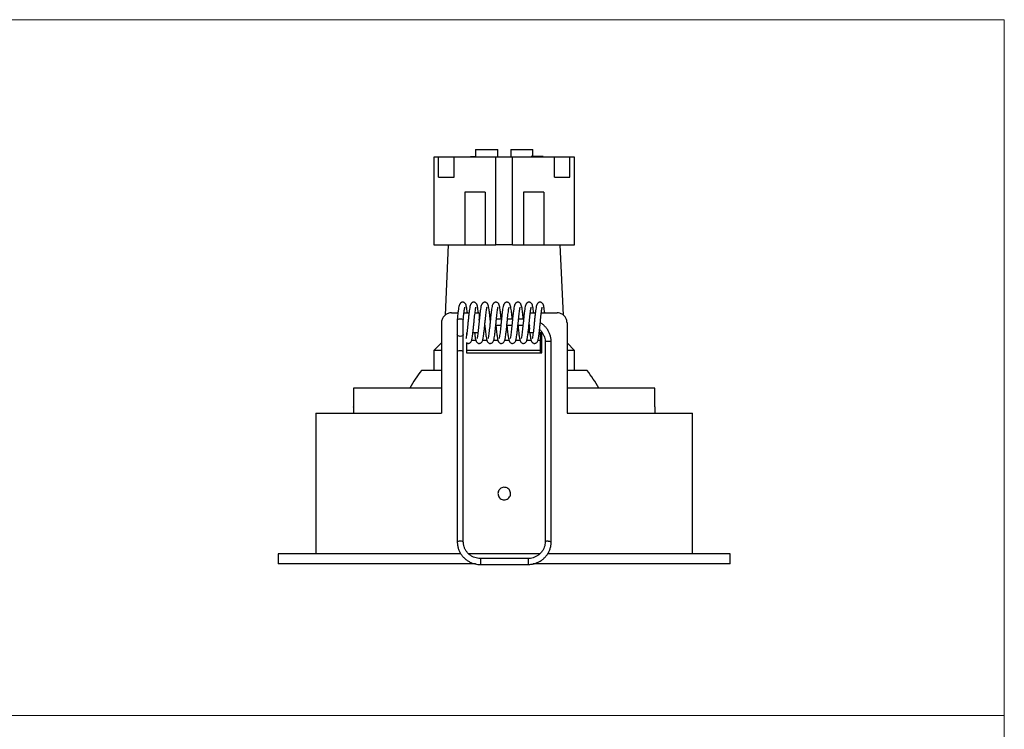
# Model space of a CAD drawing. Units: millimetres. Extents: x 10 to 410, y 9 to 287.
# Drawn here: x 214 to 410, y 146 to 287 of the extents above; entities that cross this region are included whole.
import ezdxf

# ---------------------------------------------------------------- set-up
doc = ezdxf.new("R2010")
doc.units = ezdxf.units.MM

msp = doc.modelspace()

# ---------------------------------------------------------------- linework, layer by layer
at = {"color": 7, "linetype": 'Continuous', "lineweight": 18}
for p, q in [((10, 287), (410, 287)), ((410, 287), (410, 10)), ((10, 148.5), (410, 148.5))]:
    msp.add_line(p, q, dxfattribs=at)
at = {"color": 7, "linetype": 'Continuous', "lineweight": 25}
for p, q in [((304.76, 261.15), (304.74, 259.65)), ((304.76, 261.15), (306.96, 261.15)), ((306.96, 261.15), (309.15, 261.15)), ((309.18, 259.65), (309.15, 261.15)), ((311.76, 261.15), (311.74, 259.65)), ((311.76, 261.15), (313.96, 261.15)), ((313.96, 261.15), (316.15, 261.15)), ((316.18, 259.75), (316.15, 261.15)), ((296.46, 259.65), (296.46, 242.15)), ((297.38, 259.65), (296.46, 259.65)), ((297.38, 255.65), (297.38, 259.65)), ((300.46, 259.65), (297.38, 259.65)), ((300.46, 255.65), (300.46, 259.65)), ((308.79, 259.65), (300.46, 259.65)), ((303.74, 259.75), (303.74, 259.65)), ((303.74, 259.75), (303.78, 259.75)), ((303.78, 259.75), (303.78, 259.65)), ((303.78, 259.75), (303.91, 259.75)), ((303.91, 259.75), (303.91, 259.65)), ((303.91, 259.75), (304.08, 259.75)), ((304.08, 259.75), (304.08, 259.65)), ((304.08, 259.75), (304.27, 259.75)), ((304.27, 259.75), (304.27, 259.65)), ((304.27, 259.75), (304.49, 259.75)), ((304.49, 259.75), (304.49, 259.65)), ((304.49, 259.75), (304.64, 259.75)), ((304.64, 259.75), (304.64, 259.65)), ((304.64, 259.75), (304.74, 259.75)), ((308.79, 242.15), (308.79, 259.65)), ((312.13, 259.65), (308.79, 259.65)), ((312.13, 242.15), (312.13, 259.65)), ((320.46, 259.65), (312.13, 259.65)), ((315.82, 259.65), (315.82, 259.75)), ((316.08, 259.65), (316.08, 259.75)), ((317.02, 259.65), (317.02, 259.75)), ((317.76, 259.65), (317.76, 259.75)), ((318.22, 259.65), (318.22, 259.75)), ((320.46, 255.65), (320.46, 259.65)), ((323.53, 259.65), (320.46, 259.65)), ((323.53, 255.65), (323.53, 259.65)), ((324.46, 259.65), (323.53, 259.65)), ((324.46, 242.15), (324.46, 259.65)), ((297.38, 255.65), (300.46, 255.65)), ((320.46, 255.65), (323.53, 255.65)), ((306.66, 252.65), (302.58, 252.65)), ((302.58, 252.65), (302.58, 242.15)), ((306.66, 252.65), (306.66, 242.15)), ((318.34, 252.65), (314.26, 252.65)), ((314.26, 252.65), (314.26, 242.15)), ((318.34, 252.65), (318.34, 242.15)), ((296.46, 242.15), (302.58, 242.15)), ((299.3, 242.15), (298.68, 228.19)), ((302.58, 242.15), (306.66, 242.15)), ((306.66, 242.15), (308.79, 242.15)), ((312.13, 242.15), (308.79, 242.15)), ((312.13, 242.15), (314.26, 242.15)), ((314.26, 242.15), (318.34, 242.15)), ((318.34, 242.15), (324.46, 242.15)), ((322.23, 228.16), (321.61, 242.15)), ((299.96, 228.65), (301.23, 228.65)), ((302.44, 228.65), (303.44, 228.65)), ((304.65, 228.65), (305.46, 228.65)), ((305.46, 228.65), (305.46, 226.91)), ((309.9, 227.36), (308.9, 227.36)), ((312.1, 227.36), (311.1, 227.36)), ((314.3, 227.36), (313.3, 227.36)), ((315.65, 228.65), (316.65, 228.65)), ((317.86, 228.65), (320.96, 228.65)), ((297.96, 226.65), (297.96, 208.65)), ((301.1, 227.31), (301.1, 224.34)), ((302.3, 224.34), (302.3, 227.31)), ((306.58, 226.16), (306.6, 225.99)), ((308.78, 226.16), (308.8, 225.99)), ((308.78, 226.16), (309.78, 226.16)), ((310.98, 226.16), (311, 225.99)), ((310.98, 226.16), (311.98, 226.16)), ((313.18, 226.16), (313.2, 225.99)), ((313.18, 226.16), (314.18, 226.16)), ((315.38, 226.16), (315.4, 225.99)), ((315.4, 225.99), (315.46, 225.41)), ((315.46, 224.65), (315.46, 226.33)), ((322.96, 226.65), (322.96, 208.65)), ((301.1, 224.34), (301.1, 220.95)), ((302.3, 220.95), (302.3, 224.34)), ((302.96, 224.65), (302.96, 224.22)), ((305.21, 224.65), (304.21, 224.65)), ((316.22, 224.65), (315.46, 224.65)), ((317.96, 224.65), (317.42, 224.65)), ((317.6, 224.65), (317.6, 221.93)), ((317.96, 220.65), (317.96, 224.65)), ((297.96, 222.65), (296.46, 221.15)), ((302.96, 222.73), (302.96, 220.65)), ((304.79, 223.15), (303.93, 223.15)), ((306.99, 223.15), (306.14, 223.15)), ((309.2, 223.15), (308.35, 223.15)), ((311.4, 223.15), (310.56, 223.15)), ((313.61, 223.15), (312.77, 223.15)), ((315.81, 223.15), (314.97, 223.15)), ((317.6, 223.15), (317.18, 223.15)), ((317.6, 221.93), (317.6, 220.65)), ((318.61, 222.84), (318.61, 183.06)), ((319.81, 183.06), (319.81, 222.84)), ((324.46, 221.15), (322.96, 222.65)), ((296.46, 221.15), (296.46, 217.15)), ((297.96, 221.15), (296.46, 221.15)), ((301.1, 220.95), (301.1, 183.02)), ((302.3, 183.02), (302.3, 220.95)), ((317.6, 221.15), (302.96, 221.15)), ((302.96, 220.65), (317.96, 220.65)), ((324.46, 221.15), (322.96, 221.15)), ((324.46, 217.15), (324.46, 221.15)), ((297.96, 217.15), (293.96, 217.15)), ((326.96, 217.15), (322.96, 217.15)), ((280.46, 213.65), (280.46, 209.89)), ((297.96, 213.65), (280.46, 213.65)), ((340.46, 213.65), (322.96, 213.65)), ((340.46, 209.9), (340.46, 213.65)), ((272.96, 208.65), (272.96, 180.65)), ((272.96, 208.65), (297.96, 208.65)), ((322.96, 208.65), (347.96, 208.65)), ((347.96, 180.65), (347.96, 208.65)), ((265.46, 180.65), (265.46, 178.65)), ((301.83, 180.65), (265.46, 180.65)), ((317.54, 180.65), (303.36, 180.65)), ((355.46, 180.65), (319.09, 180.65)), ((355.46, 178.65), (355.46, 180.65)), ((304.71, 178.65), (265.46, 178.65)), ((315.21, 179.74), (305.71, 179.74)), ((305.71, 178.54), (315.21, 178.54)), ((355.46, 178.65), (316.24, 178.65))]:
    msp.add_line(p, q, dxfattribs=at)
at = {"color": 8, "linetype": 'Continuous', "lineweight": 25}
for p, q in [((305.71, 179.74), (305.71, 179.25)), ((305.71, 179.25), (305.71, 178.54)), ((315.21, 179.74), (315.21, 179.25)), ((315.21, 179.25), (315.21, 178.54))]:
    msp.add_line(p, q, dxfattribs=at)
at = {"color": 7, "linetype": 'Continuous', "lineweight": 25, "flags": 128}
msp.add_lwpolyline([(301.1, 227.31), (301.14, 227.36), (301.27, 227.39), (301.47, 227.42), (301.7, 227.43), (301.93, 227.42), (302.12, 227.39), (302.25, 227.36), (302.3, 227.31), (302.3, 227.31)], dxfattribs=at)
at = {"color": 8, "linetype": 'Continuous', "lineweight": 25, "flags": 128}
for points in [[(301.7, 223.95), (301.47, 223.98), (301.27, 224.06), (301.14, 224.19), (301.1, 224.34)], [(302.3, 224.34), (302.25, 224.19), (302.12, 224.06), (301.93, 223.98), (301.7, 223.95)], [(302.31, 183.06), (302.26, 183.11), (302.13, 183.14), (301.94, 183.17), (301.71, 183.18), (301.48, 183.17), (301.28, 183.14), (301.15, 183.11), (301.11, 183.06), (301.11, 183.06)], [(319.21, 183.18), (319.44, 183.17), (319.63, 183.14), (319.76, 183.11), (319.81, 183.06), (319.81, 183.06)]]:
    msp.add_lwpolyline(points, dxfattribs=at)
at = {"color": 8, "linetype": 'Continuous', "lineweight": 25}
for centre, radius, start, end in [((317.96, 222.05), 0.384, 197.7027, 269.106), ((319.06, 222.07), 0.892, 80.663, 120.7078), ((319.35, 222.07), 0.892, 59.2922, 99.3368), ((301.55, 220.18), 0.892, 80.6632, 120.7079), ((301.84, 220.18), 0.892, 59.292, 99.3366), ((319.06, 182.29), 0.895, 80.7135, 120.6034)]:
    msp.add_arc(centre, radius, start, end, dxfattribs=at)
at = {"color": 7, "linetype": 'Continuous', "lineweight": 25}
for centre, start, end in [((317.72, 198.84), 142.3745, 150.4073), ((303.2, 198.84), 29.5927, 37.6255)]:
    msp.add_arc(centre, 30, start, end, dxfattribs=at)
for points, knots in [([(316.08, 259.75), (316.06, 259.75), (315.99, 259.75), (315.9, 259.75), (315.83, 259.75), (315.83, 259.75), (315.82, 259.75)], [0, 0, 0, 0, 0.1260077, 0.3782467, 0.6875569, 1, 1, 1, 1]), ([(317.02, 259.75), (317.01, 259.75), (317, 259.75), (316.98, 259.75), (316.96, 259.75), (316.93, 259.75), (316.9, 259.75), (316.88, 259.75), (316.86, 259.75), (316.84, 259.75), (316.82, 259.75), (316.81, 259.75), (316.79, 259.75), (316.77, 259.75), (316.76, 259.75), (316.74, 259.75), (316.73, 259.75), (316.71, 259.75), (316.7, 259.75), (316.68, 259.75), (316.66, 259.75), (316.65, 259.75), (316.63, 259.75), (316.61, 259.75), (316.6, 259.75), (316.58, 259.75), (316.57, 259.75), (316.55, 259.75), (316.54, 259.75), (316.52, 259.75), (316.5, 259.75), (316.49, 259.75), (316.47, 259.75), (316.46, 259.75), (316.44, 259.75), (316.43, 259.75), (316.41, 259.75), (316.4, 259.75), (316.38, 259.75), (316.37, 259.75), (316.36, 259.75), (316.35, 259.75), (316.34, 259.75), (316.34, 259.75), (316.33, 259.75), (316.32, 259.75), (316.32, 259.75), (316.31, 259.75), (316.3, 259.75), (316.3, 259.75), (316.29, 259.75), (316.28, 259.75), (316.28, 259.75), (316.27, 259.75), (316.26, 259.75), (316.25, 259.75), (316.25, 259.75), (316.24, 259.75), (316.23, 259.75), (316.23, 259.75), (316.22, 259.75), (316.22, 259.75), (316.21, 259.75), (316.2, 259.75), (316.19, 259.75), (316.19, 259.75), (316.18, 259.75), (316.18, 259.75), (316.17, 259.75), (316.16, 259.75), (316.15, 259.75), (316.15, 259.75), (316.14, 259.75), (316.14, 259.75), (316.13, 259.75), (316.12, 259.75), (316.12, 259.75), (316.12, 259.75), (316.11, 259.75), (316.1, 259.75), (316.1, 259.75), (316.09, 259.75), (316.09, 259.75), (316.08, 259.75), (316.08, 259.75)], [0, 0, 0, 0, 0.017537, 0.026304, 0.035073, 0.070174, 0.087715, 0.105254, 0.11402, 0.13156, 0.14033, 0.149098, 0.166634, 0.175402, 0.192938, 0.201709, 0.210473, 0.228011, 0.236781, 0.254317, 0.263087, 0.280621, 0.298161, 0.306926, 0.324465, 0.333231, 0.350768, 0.368303, 0.377073, 0.394607, 0.412145, 0.429682, 0.438448, 0.455985, 0.47352, 0.491056, 0.508591, 0.526127, 0.543661, 0.561196, 0.569964, 0.578733, 0.587499, 0.596269, 0.605034, 0.613803, 0.62257, 0.631339, 0.640106, 0.648875, 0.657641, 0.666408, 0.675177, 0.683944, 0.701479, 0.710247, 0.719016, 0.727783, 0.736549, 0.745316, 0.754086, 0.762853, 0.771619, 0.789156, 0.797923, 0.806691, 0.815457, 0.824226, 0.832994, 0.850527, 0.859296, 0.868064, 0.876831, 0.885599, 0.903133, 0.911902, 0.920668, 0.929436, 0.938203, 0.955739, 0.964506, 0.973274, 0.982042, 1, 1, 1, 1]), ([(317.76, 259.75), (317.76, 259.75), (317.75, 259.75), (317.74, 259.75), (317.73, 259.75), (317.71, 259.75), (317.7, 259.75), (317.69, 259.75), (317.68, 259.75), (317.67, 259.75), (317.66, 259.75), (317.65, 259.75), (317.64, 259.75), (317.62, 259.75), (317.61, 259.75), (317.6, 259.75), (317.59, 259.75), (317.58, 259.75), (317.57, 259.75), (317.56, 259.75), (317.54, 259.75), (317.53, 259.75), (317.52, 259.75), (317.51, 259.75), (317.5, 259.75), (317.48, 259.75), (317.46, 259.75), (317.45, 259.75), (317.44, 259.75), (317.43, 259.75), (317.42, 259.75), (317.39, 259.75), (317.32, 259.75), (317.19, 259.75), (317.07, 259.75), (317.02, 259.75)], [0, 0, 0, 0, 0.0260843, 0.0521663, 0.0782542, 0.0912945, 0.1173784, 0.1304208, 0.1565055, 0.1695458, 0.1956345, 0.2086722, 0.23476, 0.2477994, 0.2738851, 0.2869303, 0.2999681, 0.3260535, 0.3390997, 0.3651814, 0.3782255, 0.3912677, 0.4173544, 0.4303918, 0.4434361, 0.469525, 0.4956053, 0.5086521, 0.5216906, 0.5347325, 0.5608202, 0.5738653, 0.6260515, 0.8366882, 1, 1, 1, 1]), ([(318.22, 259.75), (318.22, 259.75), (318.22, 259.75), (318.16, 259.75), (318.01, 259.75), (317.86, 259.75), (317.76, 259.75)], [0, 0, 0, 0, 0.09748, 0.488564, 0.683723, 1, 1, 1, 1]), ([(303.12, 228.65), (303.1, 228.78), (303.06, 229.12), (302.99, 229.57), (302.91, 230.02), (302.83, 230.27), (302.71, 230.48), (302.57, 230.63), (302.41, 230.71), (302.28, 230.75), (302.15, 230.75), (302.03, 230.74), (301.89, 230.69), (301.79, 230.61), (301.72, 230.55), (301.69, 230.51), (301.68, 230.49), (301.66, 230.47), (301.64, 230.44), (301.62, 230.4), (301.6, 230.38), (301.55, 230.29), (301.47, 230.08), (301.38, 229.65), (301.29, 229.07), (301.2, 228.31), (301.14, 227.7), (301.1, 227.33), (301.1, 227.31)], [0, 0, 0, 0, 0.0470257, 0.1282123, 0.2092428, 0.2891458, 0.3233357, 0.3547636, 0.381087, 0.4005867, 0.4135545, 0.4267433, 0.4419276, 0.4587724, 0.4670293, 0.4706006, 0.474005, 0.477449, 0.4811195, 0.4896679, 0.5130675, 0.5423744, 0.6173493, 0.7070736, 0.7946117, 0.88204, 0.993885, 1, 1, 1, 1]), ([(302.3, 227.31), (302.32, 227.53), (302.37, 227.98), (302.44, 228.59), (302.5, 229.1), (302.56, 229.48), (302.61, 229.7), (302.64, 229.8), (302.63, 229.79), (302.63, 229.79)], [0, 0, 0, 0, 0.174716, 0.359096, 0.539371, 0.702234, 0.849938, 0.973312, 1, 1, 1, 1]), ([(305.32, 228.65), (305.3, 228.78), (305.26, 229.12), (305.19, 229.57), (305.11, 230.02), (305.03, 230.27), (304.91, 230.48), (304.77, 230.63), (304.61, 230.71), (304.48, 230.75), (304.35, 230.75), (304.23, 230.74), (304.09, 230.69), (303.99, 230.61), (303.92, 230.55), (303.89, 230.51), (303.88, 230.49), (303.86, 230.47), (303.84, 230.44), (303.82, 230.4), (303.8, 230.38), (303.75, 230.29), (303.67, 230.08), (303.58, 229.65), (303.49, 229.07), (303.41, 228.38), (303.33, 227.65), (303.26, 226.91), (303.19, 226.23), (303.12, 225.57), (303.05, 224.94), (302.98, 224.35), (302.9, 223.86), (302.86, 223.63), (302.83, 223.52), (302.84, 223.53), (302.84, 223.53)], [0, 0, 0, 0, 0.030451, 0.083022, 0.135493, 0.187233, 0.209372, 0.229723, 0.246768, 0.259395, 0.267792, 0.276333, 0.286165, 0.297073, 0.302419, 0.304732, 0.306936, 0.309167, 0.311543, 0.317079, 0.332231, 0.351208, 0.399757, 0.457857, 0.514542, 0.571155, 0.626438, 0.676686, 0.723086, 0.767466, 0.814727, 0.866177, 0.918688, 0.969546, 0.994353, 1, 1, 1, 1]), ([(302.96, 222.65), (302.99, 222.63), (303.06, 222.58), (303.23, 222.55), (303.43, 222.56), (303.66, 222.66), (303.82, 222.83), (303.94, 223.06), (304.02, 223.35), (304.09, 223.69), (304.16, 224.18), (304.25, 224.89), (304.34, 225.72), (304.42, 226.55), (304.5, 227.29), (304.56, 227.97), (304.64, 228.59), (304.7, 229.1), (304.76, 229.48), (304.81, 229.7), (304.84, 229.8), (304.83, 229.79), (304.83, 229.79)], [0, 0, 0, 0, 0.013048, 0.031404, 0.053049, 0.078159, 0.111509, 0.1676, 0.218527, 0.263816, 0.336965, 0.418867, 0.502758, 0.578437, 0.643931, 0.707118, 0.772552, 0.836529, 0.894327, 0.946745, 0.990529, 1, 1, 1, 1]), ([(304.54, 224.65), (304.56, 224.51), (304.6, 224.22), (304.66, 223.78), (304.73, 223.41), (304.8, 223.14), (304.86, 222.97), (304.93, 222.85), (305.05, 222.71), (305.22, 222.59), (305.43, 222.54), (305.63, 222.56), (305.86, 222.66), (306.02, 222.83), (306.14, 223.06), (306.22, 223.35), (306.29, 223.69), (306.36, 224.18), (306.45, 224.89), (306.54, 225.72), (306.62, 226.55), (306.7, 227.29), (306.76, 227.97), (306.84, 228.59), (306.9, 229.1), (306.96, 229.48), (307.01, 229.7), (307.04, 229.8), (307.03, 229.79), (307.03, 229.79)], [0, 0, 0, 0, 0.036066, 0.071351, 0.128099, 0.165988, 0.193901, 0.214451, 0.230204, 0.25136, 0.265284, 0.281702, 0.300748, 0.326046, 0.368593, 0.407223, 0.441576, 0.497063, 0.559189, 0.622823, 0.680229, 0.729908, 0.777838, 0.827472, 0.876001, 0.919843, 0.959604, 0.992816, 1, 1, 1, 1]), ([(307.68, 227.15), (307.68, 227.2), (307.65, 227.43), (307.61, 227.83), (307.55, 228.42), (307.48, 229.02), (307.39, 229.57), (307.31, 230.01), (307.23, 230.27), (307.11, 230.48), (306.97, 230.63), (306.81, 230.71), (306.68, 230.75), (306.55, 230.75), (306.43, 230.74), (306.29, 230.69), (306.19, 230.61), (306.12, 230.55), (306.09, 230.51), (306.08, 230.49), (306.06, 230.47), (306.04, 230.44), (306.02, 230.4), (306, 230.38), (305.95, 230.29), (305.87, 230.08), (305.78, 229.65), (305.69, 229.07), (305.61, 228.38), (305.53, 227.65), (305.46, 226.91), (305.39, 226.23), (305.32, 225.57), (305.25, 224.94), (305.18, 224.35), (305.1, 223.86), (305.06, 223.63), (305.03, 223.52), (305.04, 223.53), (305.04, 223.53)], [0, 0, 0, 0, 0.009009, 0.044228, 0.075496, 0.1282, 0.175471, 0.222651, 0.269175, 0.289082, 0.307381, 0.322708, 0.334062, 0.341613, 0.349292, 0.358133, 0.367941, 0.372749, 0.374828, 0.37681, 0.378816, 0.380953, 0.38593, 0.399555, 0.416619, 0.460273, 0.512515, 0.563485, 0.61439, 0.6641, 0.709282, 0.751004, 0.79091, 0.833406, 0.879669, 0.926885, 0.972616, 0.994923, 1, 1, 1, 1]), ([(306.6, 225.99), (306.62, 225.75), (306.67, 225.31), (306.73, 224.72), (306.79, 224.24), (306.86, 223.78), (306.93, 223.41), (307, 223.14), (307.06, 222.97), (307.13, 222.85), (307.25, 222.71), (307.42, 222.59), (307.63, 222.54), (307.83, 222.56), (308.06, 222.66), (308.22, 222.83), (308.34, 223.06), (308.42, 223.35), (308.49, 223.69), (308.56, 224.18), (308.65, 224.89), (308.74, 225.72), (308.82, 226.55), (308.9, 227.29), (308.96, 227.97), (309.04, 228.59), (309.1, 229.1), (309.16, 229.48), (309.21, 229.7), (309.24, 229.8), (309.23, 229.79), (309.23, 229.79)], [0, 0, 0, 0, 0.045349, 0.08687, 0.123769, 0.155843, 0.207428, 0.24187, 0.267243, 0.285924, 0.300243, 0.319474, 0.332131, 0.347055, 0.364369, 0.387365, 0.426041, 0.461156, 0.492384, 0.542822, 0.599295, 0.65714, 0.709323, 0.754482, 0.798051, 0.843169, 0.887283, 0.927136, 0.96328, 0.993469, 1, 1, 1, 1]), ([(309.86, 227.36), (309.84, 227.53), (309.81, 227.85), (309.75, 228.42), (309.68, 229.02), (309.59, 229.57), (309.51, 230.01), (309.43, 230.27), (309.31, 230.48), (309.17, 230.63), (309.01, 230.71), (308.88, 230.75), (308.75, 230.75), (308.63, 230.74), (308.49, 230.69), (308.39, 230.61), (308.32, 230.55), (308.29, 230.51), (308.28, 230.49), (308.26, 230.47), (308.24, 230.44), (308.22, 230.4), (308.2, 230.38), (308.15, 230.29), (308.07, 230.08), (307.98, 229.65), (307.89, 229.07), (307.81, 228.38), (307.73, 227.65), (307.66, 226.91), (307.59, 226.23), (307.52, 225.57), (307.45, 224.94), (307.38, 224.35), (307.3, 223.86), (307.26, 223.63), (307.23, 223.52), (307.24, 223.53), (307.24, 223.53)], [0, 0, 0, 0, 0.030996, 0.062696, 0.11613, 0.164055, 0.211889, 0.259057, 0.27924, 0.297792, 0.313331, 0.324842, 0.332497, 0.340283, 0.349246, 0.35919, 0.364064, 0.366172, 0.368182, 0.370215, 0.372382, 0.377428, 0.391241, 0.408542, 0.452801, 0.505766, 0.557441, 0.609052, 0.65945, 0.705257, 0.747557, 0.788015, 0.831099, 0.878003, 0.925873, 0.972237, 0.994852, 1, 1, 1, 1]), ([(308.8, 225.99), (308.82, 225.75), (308.87, 225.31), (308.93, 224.72), (308.99, 224.24), (309.06, 223.78), (309.13, 223.41), (309.2, 223.14), (309.26, 222.97), (309.33, 222.85), (309.45, 222.71), (309.62, 222.59), (309.83, 222.54), (310.03, 222.56), (310.26, 222.66), (310.42, 222.83), (310.54, 223.06), (310.62, 223.35), (310.69, 223.69), (310.76, 224.18), (310.85, 224.89), (310.94, 225.72), (311.02, 226.55), (311.1, 227.29), (311.16, 227.97), (311.24, 228.59), (311.3, 229.1), (311.36, 229.48), (311.41, 229.7), (311.44, 229.8), (311.43, 229.79), (311.43, 229.79)], [0, 0, 0, 0, 0.045349, 0.08687, 0.123769, 0.155843, 0.207428, 0.24187, 0.267243, 0.285924, 0.300243, 0.319474, 0.332131, 0.347055, 0.364369, 0.387365, 0.426041, 0.461156, 0.492384, 0.542822, 0.599295, 0.65714, 0.709323, 0.754482, 0.798051, 0.843169, 0.887283, 0.927136, 0.96328, 0.993469, 1, 1, 1, 1]), ([(312.06, 227.36), (312.04, 227.53), (312.01, 227.85), (311.95, 228.42), (311.88, 229.02), (311.79, 229.57), (311.71, 230.01), (311.63, 230.27), (311.51, 230.48), (311.37, 230.63), (311.21, 230.71), (311.08, 230.75), (310.95, 230.75), (310.83, 230.74), (310.69, 230.69), (310.59, 230.61), (310.52, 230.55), (310.49, 230.51), (310.48, 230.49), (310.46, 230.47), (310.44, 230.44), (310.42, 230.4), (310.4, 230.38), (310.35, 230.29), (310.27, 230.08), (310.18, 229.65), (310.09, 229.07), (310.01, 228.38), (309.93, 227.65), (309.86, 226.91), (309.79, 226.23), (309.72, 225.57), (309.65, 224.94), (309.58, 224.35), (309.5, 223.86), (309.46, 223.63), (309.43, 223.52), (309.44, 223.53), (309.44, 223.53)], [0, 0, 0, 0, 0.030996, 0.062696, 0.11613, 0.164055, 0.211889, 0.259057, 0.27924, 0.297792, 0.313331, 0.324842, 0.332497, 0.340283, 0.349246, 0.35919, 0.364064, 0.366172, 0.368182, 0.370215, 0.372382, 0.377428, 0.391241, 0.408542, 0.452801, 0.505766, 0.557441, 0.609052, 0.65945, 0.705257, 0.747557, 0.788015, 0.831099, 0.878003, 0.925873, 0.972237, 0.994852, 1, 1, 1, 1]), ([(311, 225.99), (311.02, 225.75), (311.07, 225.31), (311.13, 224.72), (311.19, 224.24), (311.26, 223.78), (311.33, 223.41), (311.4, 223.14), (311.46, 222.97), (311.53, 222.85), (311.65, 222.71), (311.82, 222.59), (312.03, 222.54), (312.23, 222.56), (312.46, 222.66), (312.62, 222.83), (312.74, 223.06), (312.82, 223.35), (312.89, 223.69), (312.96, 224.18), (313.05, 224.89), (313.14, 225.72), (313.22, 226.55), (313.3, 227.29), (313.36, 227.97), (313.44, 228.59), (313.5, 229.1), (313.56, 229.48), (313.61, 229.7), (313.64, 229.8), (313.63, 229.79), (313.63, 229.79)], [0, 0, 0, 0, 0.045349, 0.08687, 0.123769, 0.155843, 0.207428, 0.24187, 0.267243, 0.285924, 0.300243, 0.319474, 0.332131, 0.347055, 0.364369, 0.387365, 0.426041, 0.461156, 0.492384, 0.542822, 0.599295, 0.65714, 0.709323, 0.754482, 0.798051, 0.843169, 0.887283, 0.927136, 0.96328, 0.993469, 1, 1, 1, 1]), ([(314.26, 227.36), (314.24, 227.53), (314.21, 227.85), (314.15, 228.42), (314.08, 229.02), (313.99, 229.57), (313.91, 230.01), (313.83, 230.27), (313.71, 230.48), (313.57, 230.63), (313.41, 230.71), (313.28, 230.75), (313.15, 230.75), (313.03, 230.74), (312.89, 230.69), (312.79, 230.61), (312.72, 230.55), (312.69, 230.51), (312.68, 230.49), (312.66, 230.47), (312.64, 230.44), (312.62, 230.4), (312.6, 230.38), (312.55, 230.29), (312.47, 230.08), (312.38, 229.65), (312.29, 229.07), (312.21, 228.38), (312.13, 227.65), (312.06, 226.91), (311.99, 226.23), (311.92, 225.57), (311.85, 224.94), (311.78, 224.35), (311.7, 223.86), (311.66, 223.63), (311.63, 223.52), (311.64, 223.53), (311.64, 223.53)], [0, 0, 0, 0, 0.030996, 0.062696, 0.11613, 0.164055, 0.211889, 0.259057, 0.27924, 0.297792, 0.313331, 0.324842, 0.332497, 0.340283, 0.349246, 0.35919, 0.364064, 0.366172, 0.368182, 0.370215, 0.372382, 0.377428, 0.391241, 0.408542, 0.452801, 0.505766, 0.557441, 0.609052, 0.65945, 0.705257, 0.747557, 0.788015, 0.831099, 0.878003, 0.925873, 0.972237, 0.994852, 1, 1, 1, 1]), ([(313.2, 225.99), (313.22, 225.75), (313.27, 225.31), (313.33, 224.72), (313.39, 224.24), (313.46, 223.78), (313.53, 223.41), (313.6, 223.14), (313.66, 222.97), (313.73, 222.85), (313.85, 222.71), (314.02, 222.59), (314.23, 222.54), (314.43, 222.56), (314.66, 222.66), (314.82, 222.83), (314.94, 223.06), (315.02, 223.35), (315.09, 223.69), (315.16, 224.18), (315.25, 224.89), (315.34, 225.72), (315.42, 226.55), (315.5, 227.29), (315.56, 227.97), (315.64, 228.59), (315.7, 229.1), (315.76, 229.48), (315.81, 229.7), (315.84, 229.8), (315.83, 229.79), (315.83, 229.79)], [0, 0, 0, 0, 0.045349, 0.08687, 0.123769, 0.155843, 0.207428, 0.24187, 0.267243, 0.285924, 0.300243, 0.319474, 0.332131, 0.347055, 0.364369, 0.387365, 0.426041, 0.461156, 0.492384, 0.542822, 0.599295, 0.65714, 0.709323, 0.754482, 0.798051, 0.843169, 0.887283, 0.927136, 0.96328, 0.993469, 1, 1, 1, 1]), ([(316.32, 228.65), (316.3, 228.78), (316.26, 229.12), (316.19, 229.57), (316.11, 230.02), (316.03, 230.27), (315.91, 230.48), (315.77, 230.63), (315.61, 230.71), (315.48, 230.75), (315.35, 230.75), (315.23, 230.74), (315.09, 230.69), (314.99, 230.61), (314.92, 230.55), (314.89, 230.51), (314.88, 230.49), (314.86, 230.47), (314.84, 230.44), (314.82, 230.4), (314.8, 230.38), (314.75, 230.29), (314.67, 230.08), (314.58, 229.65), (314.49, 229.07), (314.41, 228.38), (314.33, 227.65), (314.26, 226.91), (314.19, 226.23), (314.12, 225.57), (314.05, 224.94), (313.98, 224.35), (313.9, 223.86), (313.86, 223.63), (313.83, 223.52), (313.84, 223.53), (313.84, 223.53)], [0, 0, 0, 0, 0.030451, 0.0830224, 0.1354928, 0.187233, 0.2093723, 0.2297231, 0.2467685, 0.2593953, 0.2677925, 0.2763327, 0.2861651, 0.2970728, 0.3024194, 0.304732, 0.3069364, 0.3091666, 0.3115434, 0.3170788, 0.3322309, 0.3512083, 0.3997574, 0.4578573, 0.5145416, 0.5711548, 0.6264383, 0.6766863, 0.7230861, 0.7674663, 0.8147269, 0.8661773, 0.9186875, 0.9695461, 0.9943534, 1, 1, 1, 1]), ([(315.54, 224.65), (315.56, 224.51), (315.6, 224.22), (315.66, 223.78), (315.73, 223.41), (315.8, 223.14), (315.86, 222.97), (315.93, 222.85), (316.05, 222.71), (316.22, 222.59), (316.43, 222.54), (316.63, 222.56), (316.86, 222.66), (317.02, 222.83), (317.14, 223.06), (317.22, 223.35), (317.29, 223.69), (317.36, 224.18), (317.45, 224.89), (317.54, 225.72), (317.62, 226.55), (317.7, 227.29), (317.76, 227.97), (317.84, 228.59), (317.9, 229.1), (317.96, 229.48), (318.01, 229.7), (318.04, 229.8), (318.03, 229.79), (318.03, 229.79)], [0, 0, 0, 0, 0.036066, 0.071351, 0.128099, 0.165988, 0.193901, 0.214451, 0.230204, 0.25136, 0.265284, 0.281702, 0.300748, 0.326046, 0.368593, 0.407223, 0.441576, 0.497063, 0.559189, 0.622823, 0.680229, 0.729908, 0.777838, 0.827472, 0.876001, 0.919843, 0.959604, 0.992816, 1, 1, 1, 1]), ([(318.52, 228.65), (318.5, 228.78), (318.46, 229.12), (318.39, 229.57), (318.31, 230.02), (318.23, 230.27), (318.11, 230.48), (317.97, 230.63), (317.81, 230.71), (317.68, 230.75), (317.55, 230.75), (317.43, 230.74), (317.29, 230.69), (317.19, 230.61), (317.12, 230.55), (317.09, 230.51), (317.08, 230.49), (317.06, 230.47), (317.04, 230.44), (317.02, 230.4), (317, 230.38), (316.95, 230.29), (316.87, 230.08), (316.78, 229.65), (316.69, 229.07), (316.61, 228.38), (316.53, 227.65), (316.46, 226.91), (316.39, 226.23), (316.32, 225.57), (316.25, 224.94), (316.18, 224.35), (316.1, 223.86), (316.06, 223.63), (316.03, 223.52), (316.04, 223.53), (316.04, 223.53)], [0, 0, 0, 0, 0.030451, 0.0830224, 0.1354928, 0.187233, 0.2093723, 0.2297231, 0.2467685, 0.2593953, 0.2677925, 0.2763327, 0.2861651, 0.2970728, 0.3024194, 0.304732, 0.3069364, 0.3091666, 0.3115434, 0.3170788, 0.3322309, 0.3512083, 0.3997574, 0.4578573, 0.5145416, 0.5711548, 0.6264383, 0.6766863, 0.7230861, 0.7674663, 0.8147269, 0.8661773, 0.9186875, 0.9695461, 0.9943534, 1, 1, 1, 1]), ([(299.96, 228.65), (299.72, 228.63), (299.26, 228.58), (298.64, 228.21), (298.19, 227.67), (297.98, 227.11), (297.96, 226.77), (297.96, 226.65)], [0, 0, 0, 0, 0.22735, 0.454771, 0.679165, 0.893166, 1, 1, 1, 1]), ([(305.48, 227.15), (305.48, 227.2), (305.47, 227.27), (305.46, 227.35), (305.46, 227.38)], [0, 0, 0, 0, 0.626812, 1, 1, 1, 1]), ([(322.96, 226.65), (322.94, 226.87), (322.9, 227.3), (322.58, 227.88), (322.11, 228.33), (321.54, 228.61), (321.14, 228.64), (320.96, 228.65)], [0, 0, 0, 0, 0.201002, 0.401808, 0.608016, 0.825132, 1, 1, 1, 1]), ([(315.33, 226.16), (315.39, 226.16), (315.44, 226.16), (315.49, 226.15), (315.49, 226.15)], [0, 0, 0, 0, 0.991547, 1, 1, 1, 1]), ([(319.81, 222.84), (319.8, 222.96), (319.8, 223.3), (319.7, 223.86), (319.51, 224.5), (319.21, 225.09), (318.84, 225.64), (318.38, 226.13), (317.98, 226.48), (317.71, 226.63), (317.63, 226.67)], [0, 0, 0, 0, 0.081053, 0.224748, 0.368523, 0.512313, 0.656136, 0.800011, 0.943949, 1, 1, 1, 1]), ([(317.49, 225.3), (317.51, 225.28), (317.68, 225.15), (317.94, 224.83), (318.25, 224.36), (318.47, 223.83), (318.59, 223.32), (318.6, 222.99), (318.61, 222.84)], [0, 0, 0, 0, 0.025959, 0.228993, 0.432214, 0.63564, 0.839262, 1, 1, 1, 1]), ([(280.46, 209.89), (280.46, 209.89), (280.46, 209.91), (280.46, 209.79), (280.47, 209.55), (280.48, 209.2), (280.48, 208.88), (280.48, 208.7), (280.48, 208.65)], [0, 0, 0, 0, 0.073847, 0.288293, 0.502808, 0.717485, 0.932166, 1, 1, 1, 1]), ([(340.46, 209.9), (340.46, 209.9), (340.46, 209.92), (340.46, 209.84), (340.45, 209.64), (340.44, 209.32), (340.43, 208.97), (340.43, 208.74), (340.43, 208.65)], [0, 0, 0, 0, 0.00609, 0.220587, 0.435085, 0.649744, 0.864475, 1, 1, 1, 1]), ([(309.21, 192.65), (309.22, 192.79), (309.25, 193.07), (309.46, 193.45), (309.78, 193.73), (310.18, 193.89), (310.6, 193.92), (311.02, 193.8), (311.36, 193.55), (311.61, 193.2), (311.72, 192.79), (311.7, 192.36), (311.53, 191.97), (311.24, 191.65), (310.87, 191.45), (310.45, 191.38), (310.02, 191.45), (309.65, 191.66), (309.37, 191.99), (309.23, 192.34), (309.21, 192.56), (309.21, 192.65)], [0, 0, 0, 0, 0.053669, 0.107336, 0.161022, 0.214722, 0.2684, 0.322056, 0.375725, 0.429419, 0.483113, 0.536782, 0.590439, 0.644117, 0.697816, 0.751502, 0.805164, 0.858825, 0.912512, 0.96621, 1, 1, 1, 1]), ([(301.11, 183.06), (301.11, 182.94), (301.12, 182.6), (301.21, 182.04), (301.41, 181.4), (301.7, 180.81), (302.08, 180.26), (302.53, 179.77), (303.05, 179.35), (303.63, 179.01), (304.25, 178.75), (304.89, 178.59), (305.38, 178.54), (305.65, 178.54), (305.71, 178.54)], [0, 0, 0, 0, 0.052286, 0.144982, 0.237729, 0.330485, 0.423263, 0.516075, 0.608927, 0.701822, 0.79476, 0.887738, 0.975923, 1, 1, 1, 1]), ([(305.71, 179.74), (305.61, 179.74), (305.33, 179.75), (304.86, 179.83), (304.31, 180.01), (303.81, 180.29), (303.36, 180.64), (302.97, 181.06), (302.67, 181.54), (302.45, 182.07), (302.33, 182.58), (302.31, 182.92), (302.31, 183.06)], [0, 0, 0, 0, 0.052298, 0.15984, 0.267475, 0.375137, 0.482852, 0.590649, 0.698545, 0.80655, 0.914659, 1, 1, 1, 1]), ([(315.21, 178.54), (315.33, 178.54), (315.68, 178.55), (316.25, 178.64), (316.89, 178.83), (317.5, 179.12), (318.06, 179.49), (318.56, 179.94), (318.98, 180.45), (319.33, 181.02), (319.59, 181.63), (319.75, 182.26), (319.8, 182.75), (319.81, 183.01), (319.81, 183.06)], [0, 0, 0, 0, 0.052148, 0.145138, 0.2381871, 0.3312271, 0.4242459, 0.5172342, 0.6101839, 0.7030904, 0.7959519, 0.8887725, 0.9766912, 1, 1, 1, 1]), ([(318.61, 183.06), (318.61, 182.97), (318.6, 182.7), (318.52, 182.23), (318.33, 181.7), (318.04, 181.2), (317.68, 180.76), (317.25, 180.38), (316.76, 180.08), (316.22, 179.87), (315.7, 179.75), (315.36, 179.74), (315.21, 179.74)], [0, 0, 0, 0, 0.0521642, 0.1603203, 0.268565, 0.3767615, 0.4848785, 0.5928981, 0.7008147, 0.8086342, 0.9163722, 1, 1, 1, 1])]:
    msp.add_open_spline(points, degree=3, knots=knots, dxfattribs=at)

doc.saveas('drawing.dxf')
